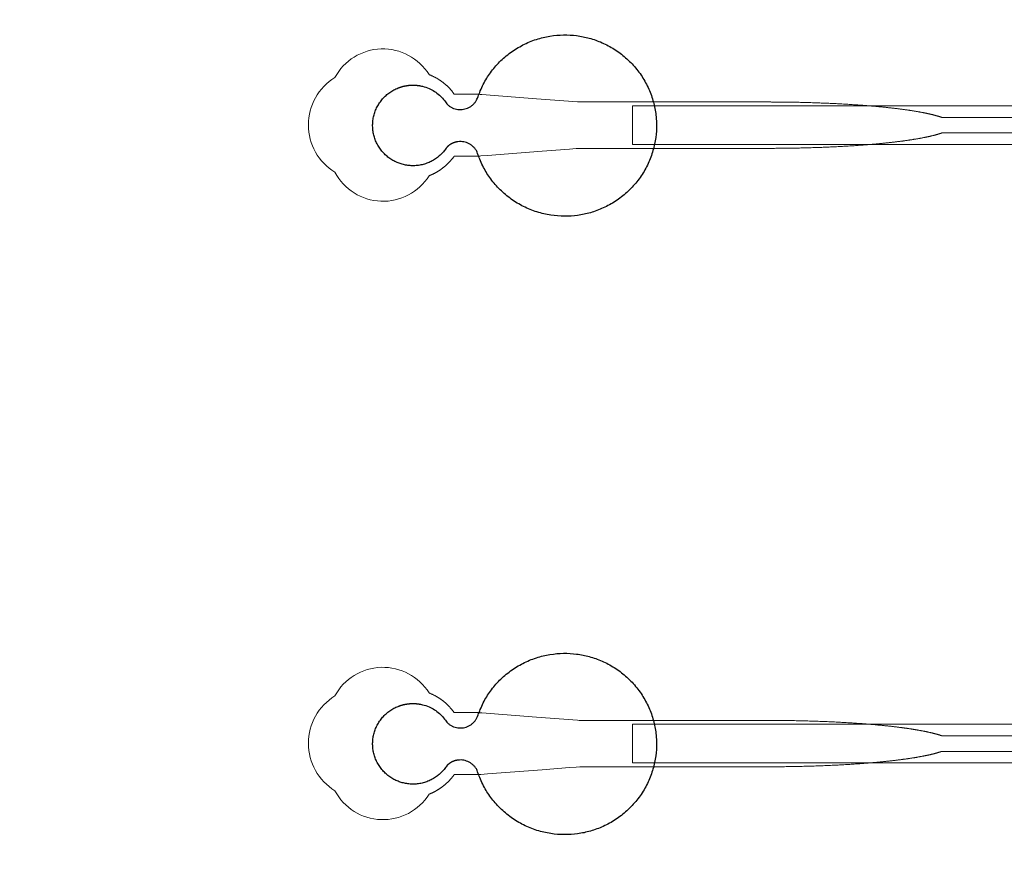
# Model space of a CAD drawing. Units: inches. Extents: x -52997 to 52003, y -52254 to 52746.
# Drawn here: x -11519 to -8334, y 3570 to 6334 of the extents above; entities that cross this region are included whole.
import ezdxf

# ---------------------------------------------------------------- set-up
doc = ezdxf.new("R2010")
doc.units = ezdxf.units.IN
doc.header["$MEASUREMENT"] = 0
doc.layers.add('1', color=1, linetype='Continuous')
doc.layers.add('2', color=140, linetype='Continuous', lineweight=0)
doc.layers.add('3', color=90, linetype='Continuous', lineweight=0)

msp = doc.modelspace()

# ---------------------------------------------------------------- linework, layer by layer
at = {"layer": '1'}
for points in [[(-16283.4, -47485.7), (0, -47485.7), (16283.4, -47485.7, 5.999107)], [(-16250, -47285.7), (0, -47285.7), (16250, -47285.7, 5.986812)], [(-13685.8, -45485.7), (0, -45485.7), (13685.8, -45485.7, 6.794322)]]:
    msp.add_lwpolyline(points, format="xyb", close=True, dxfattribs=at)
msp.add_circle((-497.2, 245.8), 52500, dxfattribs=at)
for points in [[(-10137.6, 5921.4), (-10115.4, 5944.5), (-10083.7, 5939.3), (-10052.1, 5934.1), (-10038.5, 5905.1), (-9963, 5664.2), (-9711, 5701.9), (-9459, 5739.6), (-9458.9, 5991.7), (-9458.8, 6243.9), (-9710.7, 6281.8), (-9962.7, 6319.7), (-10038.4, 6078.9), (-10051.6, 6050.4), (-10082.5, 6044.7), (-10113.3, 6038.9), (-10135.9, 6060.7), (-10187.2, 6144.1), (-10281.6, 6118), (-10376, 6091.9), (-10377.2, 5994), (-10378.4, 5896), (-10284.7, 5867.6), (-10190.9, 5839.2), (-10137.6, 5921.4)], [(-10137.6, 3921.4), (-10115.4, 3944.5), (-10083.7, 3939.3), (-10052.1, 3934.1), (-10038.5, 3905.1), (-9963, 3664.2), (-9711, 3701.9), (-9459, 3739.6), (-9458.9, 3991.7), (-9458.8, 4243.9), (-9710.7, 4281.8), (-9962.7, 4319.7), (-10038.4, 4078.9), (-10051.6, 4050.4), (-10082.5, 4044.7), (-10113.3, 4038.9), (-10135.9, 4060.7), (-10187.2, 4144.1), (-10281.6, 4118), (-10376, 4091.9), (-10377.2, 3994), (-10378.4, 3896), (-10284.7, 3867.6), (-10190.9, 3839.2), (-10137.6, 3921.4)]]:
    msp.add_rational_spline(points, [1, 0.884783429184, 1, 0.884783429184, 1, 0.758252289935, 1, 0.758252289935, 1, 0.758252289935, 1, 0.758252289935, 1, 0.888941908896, 1, 0.888941908896, 1, 0.79946124759, 1, 0.79946124759, 1, 0.79946124759, 1, 0.79946124759, 1], degree=2, knots=[0, 0, 0, 0.969535, 0.969535, 1.939069, 1.939069, 3.359405, 3.359405, 4.779741, 4.779741, 6.200078, 6.200078, 7.620414, 7.620414, 8.571947, 8.571947, 9.52348, 9.52348, 10.812277, 10.812277, 12.101074, 12.101074, 13.389871, 13.389871, 14.678668, 14.678668, 14.678668], dxfattribs=at)
at = {"layer": '2'}
for points in [[(-16283.4, -47485.7), (0, -47485.7), (16283.4, -47485.7, 5.999107)], [(-16250, -47285.7), (0, -47285.7), (16250, -47285.7, 5.986812)], [(-13685.8, -45485.7), (0, -45485.7), (13685.8, -45485.7, 6.794322)]]:
    msp.add_lwpolyline(points, format="xyb", close=True, dxfattribs=at)
for points in [[(-6850, 6018.2), (-8535.5, 6018.2), (-8535.8, 6018.3), (-8536.7, 6018.6), (-8537.6, 6018.9), (-8538.4, 6019.2), (-8539.3, 6019.5), (-8540.2, 6019.8), (-8541.2, 6020.1), (-8542.1, 6020.4), (-8543, 6020.7), (-8544, 6021), (-8544.9, 6021.3), (-8545.9, 6021.6), (-8546.9, 6021.9), (-8547.9, 6022.2), (-8548.9, 6022.5), (-8549.9, 6022.8), (-8550.9, 6023.1), (-8552, 6023.4), (-8553, 6023.7), (-8554.1, 6023.9), (-8555.1, 6024.2), (-8556.2, 6024.5), (-8557.3, 6024.8), (-8558.4, 6025.1), (-8559.5, 6025.4), (-8560.7, 6025.7), (-8561.8, 6026), (-8563, 6026.3), (-8564.1, 6026.6), (-8565.3, 6026.9), (-8566.5, 6027.2), (-8567.7, 6027.5), (-8568.9, 6027.8), (-8570.1, 6028.1), (-8571.3, 6028.3), (-8572.5, 6028.6), (-8573.8, 6028.9), (-8575, 6029.2), (-8576.3, 6029.5), (-8577.6, 6029.8), (-8578.9, 6030.1), (-8580.2, 6030.4), (-8581.5, 6030.6), (-8582.8, 6030.9), (-8584.1, 6031.2), (-8585.5, 6031.5), (-8586.8, 6031.8), (-8588.2, 6032.1), (-8589.6, 6032.3), (-8591, 6032.6), (-8592.4, 6032.9), (-8593.8, 6033.2), (-8595.2, 6033.5), (-8596.6, 6033.7), (-8598.1, 6034), (-8599.5, 6034.3), (-8601, 6034.6), (-8602.5, 6034.9), (-8603.9, 6035.1), (-8605.4, 6035.4), (-8606.9, 6035.7), (-8608.4, 6036), (-8610, 6036.2), (-8611.5, 6036.5), (-8613, 6036.8), (-8614.6, 6037), (-8616.2, 6037.3), (-8617.7, 6037.6), (-8619.3, 6037.8), (-8620.9, 6038.1), (-8622.5, 6038.4), (-8624.1, 6038.6), (-8625.7, 6038.9), (-8627.4, 6039.2), (-8629, 6039.4), (-8630.7, 6039.7), (-8632.3, 6040), (-8634, 6040.2), (-8635.7, 6040.5), (-8637.4, 6040.7), (-8639.1, 6041), (-8640.8, 6041.3), (-8642.5, 6041.5), (-8644.2, 6041.8), (-8646, 6042), (-8647.7, 6042.3), (-8649.5, 6042.5), (-8651.2, 6042.8), (-8653, 6043), (-8654.8, 6043.3), (-8656.6, 6043.5), (-8658.4, 6043.8), (-8660.2, 6044), (-8662, 6044.3), (-8663.9, 6044.5), (-8665.7, 6044.8), (-8667.5, 6045), (-8669.4, 6045.2), (-8671.3, 6045.5), (-8673.1, 6045.7), (-8675, 6046), (-8676.9, 6046.2), (-8678.8, 6046.4), (-8680.7, 6046.7), (-8682.6, 6046.9), (-8684.5, 6047.1), (-8686.5, 6047.4), (-8688.4, 6047.6), (-8690.4, 6047.8), (-8692.3, 6048.1), (-8694.3, 6048.3), (-8696.2, 6048.5), (-8698.2, 6048.7), (-8700.2, 6049), (-8702.2, 6049.2), (-8704.2, 6049.4), (-8706.2, 6049.6), (-8708.2, 6049.8), (-8710.3, 6050.1), (-8712.3, 6050.3), (-8714.3, 6050.5), (-8716.4, 6050.7), (-8718.4, 6050.9), (-8720.5, 6051.1), (-8722.6, 6051.3), (-8724.6, 6051.6), (-8726.7, 6051.8), (-8728.8, 6052), (-8730.9, 6052.2), (-8733, 6052.4), (-8735.1, 6052.6), (-8737.2, 6052.8), (-8739.3, 6053), (-8741.5, 6053.2), (-8743.6, 6053.4), (-8745.7, 6053.6), (-8747.9, 6053.8), (-8750, 6054), (-8752.2, 6054.2), (-8754.4, 6054.4), (-8756.5, 6054.6), (-8758.7, 6054.7), (-8760.9, 6054.9), (-8763.1, 6055.1), (-8765.3, 6055.3), (-8767.5, 6055.5), (-8769.7, 6055.7), (-8771.9, 6055.9), (-8774.1, 6056), (-8776.3, 6056.2), (-8778.5, 6056.4), (-8780.8, 6056.6), (-8783, 6056.8), (-8785.2, 6056.9), (-8787.5, 6057.1), (-8789.7, 6057.3), (-8792, 6057.4), (-8794.2, 6057.6), (-8796.5, 6057.8), (-8798.8, 6057.9), (-8803.3, 6058.3), (-8807.9, 6058.6), (-8812.5, 6058.9), (-8817.1, 6059.2), (-8821.7, 6059.5), (-8826.3, 6059.8), (-8831, 6060.1), (-8835.6, 6060.4), (-8840.3, 6060.7), (-8845, 6061), (-8849.7, 6061.3), (-8854.4, 6061.5), (-8859.1, 6061.8), (-8863.8, 6062.1), (-8868.6, 6062.3), (-8873.3, 6062.5), (-8878.1, 6062.8), (-8882.8, 6063), (-8887.6, 6063.3), (-8892.4, 6063.5), (-8897.2, 6063.7), (-8901.9, 6063.9), (-8906.7, 6064.1), (-8911.5, 6064.3), (-8916.3, 6064.5), (-8921.1, 6064.7), (-8925.9, 6064.9), (-8930.7, 6065.1), (-8935.6, 6065.3), (-8940.4, 6065.4), (-8945.2, 6065.6), (-8950, 6065.7), (-8954.8, 6065.9), (-8959.6, 6066.1), (-8964.4, 6066.2), (-8969.2, 6066.3), (-8974, 6066.5), (-8978.8, 6066.6), (-8983.6, 6066.7), (-8988.4, 6066.8), (-8993.2, 6066.9), (-8998, 6067.1), (-9002.7, 6067.2), (-9007.5, 6067.2), (-9012.3, 6067.3), (-9017, 6067.4), (-9021.8, 6067.5), (-9026.5, 6067.6), (-9031.2, 6067.7), (-9035.9, 6067.7), (-9040.7, 6067.8), (-9045.4, 6067.8), (-9050, 6067.9), (-9054.7, 6067.9), (-9059.4, 6068), (-9064.1, 6068), (-9068.7, 6068.1), (-9073.3, 6068.1), (-9078, 6068.1), (-9082.6, 6068.1), (-9087.2, 6068.1), (-9089.5, 6068.2), (-9090, 6068.2), (-9090.3, 6068.2), (-9090.5, 6068.2), (-9090.7, 6068.2), (-9092.2, 6068.2), (-9098.6, 6068.2), (-9111.4, 6068.2), (-9162.4, 6068.2), (-9366.3, 6068.2), (-9417.3, 6068.2), (-9442.8, 6068.2), (-9449.1, 6068.2), (-9450.7, 6068.2), (-9706.5, 6068.2), (-9706.9, 6068.2), (-9707, 6068.2), (-9707, 6068.2), (-9707, 6068.2), (-9707.1, 6068.2), (-9707.5, 6068.2), (-9708.8, 6068.3), (-9714.4, 6068.7), (-9758.5, 6072.1), (-9846.8, 6078.9), (-10023.5, 6092.4), (-10029, 6092.9), (-10031.8, 6093.1), (-10032.5, 6093.1), (-10032.8, 6093.2), (-10032.8, 6093.2), (-10032.9, 6093.2), (-10032.9, 6093.2), (-10032.9, 6093.2), (-10032.9, 6093.2), (-10032.9, 6093.2), (-10033.3, 6093.2), (-10036, 6093.2), (-10041.5, 6093.2), (-10052.3, 6093.2), (-10074.1, 6093.2), (-10095.9, 6093.2), (-10106.8, 6093.2), (-10112.3, 6093.2), (-10113, 6093.2), (-10113.1, 6093.2), (-10113.2, 6093.2), (-10113.3, 6093.2), (-10113.3, 6093.2), (-10113.3, 6093.2), (-10113.3, 6093.2), (-10113.7, 6093.8), (-10114.5, 6094.9), (-10115.3, 6096), (-10116.1, 6097.1), (-10117, 6098.2), (-10117.8, 6099.4), (-10118.7, 6100.5), (-10119.6, 6101.6), (-10120.4, 6102.7), (-10121.3, 6103.8), (-10122.3, 6104.9), (-10123.2, 6106), (-10124.1, 6107.1), (-10125.1, 6108.2), (-10126, 6109.3), (-10127, 6110.4), (-10128, 6111.5), (-10129, 6112.5), (-10130, 6113.6), (-10131.1, 6114.7), (-10132.1, 6115.7), (-10133.1, 6116.8), (-10134.2, 6117.8), (-10135.3, 6118.9), (-10136.4, 6119.9), (-10137.5, 6121), (-10138.6, 6122), (-10139.7, 6123), (-10140.8, 6124), (-10142, 6125), (-10143.1, 6126), (-10144.3, 6127), (-10145.5, 6128), (-10146.7, 6129), (-10147.9, 6129.9), (-10149.1, 6130.9), (-10150.3, 6131.8), (-10151.5, 6132.8), (-10152.8, 6133.7), (-10154, 6134.6), (-10155.3, 6135.5), (-10156.5, 6136.4), (-10157.8, 6137.3), (-10159.1, 6138.2), (-10160.4, 6139), (-10161.7, 6139.9), (-10163, 6140.7), (-10164.3, 6141.6), (-10165.7, 6142.4), (-10167, 6143.2), (-10168.3, 6144), (-10169.7, 6144.8), (-10171.1, 6145.6), (-10172.4, 6146.4), (-10173.8, 6147.1), (-10175.2, 6147.9), (-10176.5, 6148.6), (-10177.9, 6149.3), (-10179.3, 6150), (-10180.7, 6150.7), (-10182.1, 6151.4), (-10183.5, 6152), (-10185, 6152.7), (-10186.4, 6153.3), (-10187.8, 6153.9), (-10189.2, 6154.5), (-10190.7, 6155.1), (-10192.1, 6155.7), (-10193.5, 6156.3), (-10194.8, 6156.8, 0.576044), (-10499.3, 6147.4, 0.560065), (-10499.3, 5840.9, 0.578435), (-10194.8, 5829.6), (-10194.5, 5829.7), (-10193.7, 5830), (-10192.8, 5830.3), (-10192, 5830.7), (-10191.1, 5831), (-10190.3, 5831.4), (-10189.4, 5831.7), (-10188.6, 5832.1), (-10187.7, 5832.5), (-10186.9, 5832.8), (-10186, 5833.2), (-10185.2, 5833.6), (-10184.3, 5834), (-10183.4, 5834.4), (-10182.6, 5834.8), (-10181.7, 5835.2), (-10180.9, 5835.6), (-10180, 5836.1), (-10179.2, 5836.5), (-10178.3, 5836.9), (-10177.4, 5837.4), (-10176.6, 5837.8), (-10175.7, 5838.3), (-10174.9, 5838.7), (-10174, 5839.2), (-10173.2, 5839.7), (-10172.3, 5840.1), (-10171.4, 5840.6), (-10170.6, 5841.1), (-10169.7, 5841.6), (-10168.9, 5842.1), (-10168, 5842.6), (-10167.2, 5843.1), (-10166.3, 5843.6), (-10165.5, 5844.2), (-10164.6, 5844.7), (-10163.8, 5845.2), (-10162.9, 5845.8), (-10162.1, 5846.3), (-10161.2, 5846.9), (-10160.4, 5847.4), (-10159.6, 5848), (-10158.7, 5848.6), (-10157.9, 5849.1), (-10157.1, 5849.7), (-10156.2, 5850.3), (-10155.4, 5850.9), (-10154.6, 5851.5), (-10153.8, 5852.1), (-10152.9, 5852.7), (-10152.1, 5853.3), (-10151.3, 5853.9), (-10150.5, 5854.5), (-10149.7, 5855.2), (-10148.9, 5855.8), (-10148.1, 5856.4), (-10147.3, 5857.1), (-10146.5, 5857.7), (-10145.7, 5858.3), (-10144.9, 5859), (-10144.1, 5859.6), (-10143.4, 5860.3), (-10142.6, 5861), (-10141.8, 5861.6), (-10141, 5862.3), (-10140.3, 5863), (-10139.5, 5863.7), (-10138.8, 5864.3), (-10138, 5865), (-10137.3, 5865.7), (-10136.5, 5866.4), (-10135.8, 5867.1), (-10135, 5867.8), (-10134.3, 5868.5), (-10133.6, 5869.2), (-10132.9, 5869.9), (-10132.2, 5870.7), (-10131.4, 5871.4), (-10130.7, 5872.1), (-10130, 5872.8), (-10129.3, 5873.6), (-10128.7, 5874.3), (-10128, 5875), (-10127.3, 5875.7), (-10126.6, 5876.5), (-10126, 5877.2), (-10125.3, 5878), (-10124.6, 5878.7), (-10124, 5879.5), (-10123.3, 5880.2), (-10122.7, 5881), (-10122.1, 5881.7), (-10121.4, 5882.5), (-10120.8, 5883.2), (-10120.2, 5884), (-10119.6, 5884.7), (-10119, 5885.5), (-10118.4, 5886.3), (-10117.8, 5887), (-10117.2, 5887.8), (-10116.6, 5888.6), (-10116.1, 5889.3), (-10115.5, 5890.1), (-10114.9, 5890.9), (-10114.4, 5891.6), (-10113.8, 5892.4), (-10113.3, 5893.2), (-10069.7, 5893.2), (-10047.9, 5893.2), (-10037, 5893.2), (-10034.3, 5893.2), (-10032.9, 5893.2), (-10032.9, 5893.2), (-10032.9, 5893.2), (-10032.9, 5893.2), (-10032.9, 5893.2), (-10032.8, 5893.2), (-10032.8, 5893.2), (-10032.4, 5893.2), (-10031.7, 5893.3), (-10030.3, 5893.4), (-10027.6, 5893.6), (-10005.5, 5895.3), (-9828.9, 5908.8), (-9740.5, 5915.6), (-9718.4, 5917.3), (-9707.4, 5918.1), (-9707.1, 5918.2), (-9707, 5918.2), (-9707, 5918.2), (-9706.9, 5918.2), (-9706.8, 5918.2), (-9706.4, 5918.2), (-9445.9, 5918.2), (-9439.7, 5918.2), (-9427.1, 5918.2), (-9326.6, 5918.2), (-9125.5, 5918.2), (-9113, 5918.2), (-9106.7, 5918.2), (-9103.6, 5918.2), (-9102, 5918.2), (-9101.6, 5918.2), (-9101.4, 5918.2), (-9101.3, 5918.2), (-9101.3, 5918.2), (-9101.2, 5918.2), (-9101.2, 5918.2), (-9100.6, 5918.2), (-9096, 5918.2), (-9091.4, 5918.2), (-9086.8, 5918.2), (-9082.2, 5918.2), (-9077.6, 5918.2), (-9072.9, 5918.3), (-9068.2, 5918.3), (-9063.6, 5918.3), (-9058.9, 5918.4), (-9054.2, 5918.4), (-9049.4, 5918.4), (-9044.7, 5918.5), (-9040, 5918.6), (-9035.2, 5918.6), (-9030.5, 5918.7), (-9025.7, 5918.8), (-9021, 5918.8), (-9016.2, 5918.9), (-9011.4, 5919), (-9006.6, 5919.1), (-9001.8, 5919.2), (-8997, 5919.3), (-8992.2, 5919.4), (-8987.4, 5919.5), (-8982.6, 5919.7), (-8977.8, 5919.8), (-8972.9, 5919.9), (-8968.1, 5920), (-8963.3, 5920.2), (-8958.5, 5920.3), (-8953.6, 5920.5), (-8948.8, 5920.6), (-8944, 5920.8), (-8939.1, 5921), (-8934.3, 5921.1), (-8929.5, 5921.3), (-8924.6, 5921.5), (-8919.8, 5921.7), (-8915, 5921.9), (-8910.2, 5922.1), (-8905.4, 5922.3), (-8900.5, 5922.5), (-8895.7, 5922.7), (-8890.9, 5922.9), (-8886.1, 5923.2), (-8881.4, 5923.4), (-8876.6, 5923.6), (-8871.8, 5923.9), (-8867.1, 5924.1), (-8862.3, 5924.4), (-8857.6, 5924.6), (-8852.8, 5924.9), (-8848.1, 5925.2), (-8843.4, 5925.4), (-8838.7, 5925.7), (-8834, 5926), (-8829.4, 5926.3), (-8824.7, 5926.6), (-8820.1, 5926.9), (-8815.4, 5927.2), (-8810.8, 5927.5), (-8806.3, 5927.9), (-8801.7, 5928.2), (-8799.4, 5928.4), (-8797.1, 5928.5), (-8794.9, 5928.7), (-8792.6, 5928.9), (-8790.3, 5929), (-8788.1, 5929.2), (-8785.8, 5929.4), (-8783.6, 5929.5), (-8781.3, 5929.7), (-8779.1, 5929.9), (-8776.9, 5930.1), (-8774.6, 5930.3), (-8772.4, 5930.4), (-8770.2, 5930.6), (-8768, 5930.8), (-8765.8, 5931), (-8763.6, 5931.2), (-8761.4, 5931.4), (-8759.2, 5931.5), (-8757, 5931.7), (-8754.9, 5931.9), (-8752.7, 5932.1), (-8750.5, 5932.3), (-8748.4, 5932.5), (-8746.2, 5932.7), (-8744.1, 5932.9), (-8741.9, 5933.1), (-8739.8, 5933.3), (-8737.7, 5933.5), (-8735.6, 5933.7), (-8733.5, 5933.9), (-8731.3, 5934.1), (-8729.2, 5934.3), (-8727.2, 5934.5), (-8725.1, 5934.7), (-8723, 5934.9), (-8720.9, 5935.2), (-8718.9, 5935.4), (-8716.8, 5935.6), (-8714.8, 5935.8), (-8712.7, 5936), (-8710.7, 5936.2), (-8708.7, 5936.5), (-8706.6, 5936.7), (-8704.6, 5936.9), (-8702.6, 5937.1), (-8700.6, 5937.3), (-8698.6, 5937.6), (-8696.7, 5937.8), (-8694.7, 5938), (-8692.7, 5938.2), (-8690.8, 5938.5), (-8688.8, 5938.7), (-8686.9, 5938.9), (-8684.9, 5939.2), (-8683, 5939.4), (-8681.1, 5939.6), (-8679.2, 5939.9), (-8677.3, 5940.1), (-8675.4, 5940.3), (-8673.5, 5940.6), (-8671.6, 5940.8), (-8669.8, 5941.1), (-8667.9, 5941.3), (-8666.1, 5941.5), (-8664.2, 5941.8), (-8662.4, 5942), (-8660.6, 5942.3), (-8658.8, 5942.5), (-8657, 5942.8), (-8655.2, 5943), (-8653.4, 5943.3), (-8651.6, 5943.5), (-8649.8, 5943.8), (-8648.1, 5944), (-8646.3, 5944.3), (-8644.6, 5944.5), (-8642.9, 5944.8), (-8641.1, 5945), (-8639.4, 5945.3), (-8637.7, 5945.5), (-8636, 5945.8), (-8634.4, 5946.1), (-8632.7, 5946.3), (-8631, 5946.6), (-8629.4, 5946.8), (-8627.7, 5947.1), (-8626.1, 5947.4), (-8624.5, 5947.6), (-8622.9, 5947.9), (-8621.3, 5948.2), (-8619.7, 5948.4), (-8618.1, 5948.7), (-8616.5, 5949), (-8614.9, 5949.2), (-8613.4, 5949.5), (-8611.9, 5949.8), (-8610.3, 5950), (-8608.8, 5950.3), (-8607.3, 5950.6), (-8605.8, 5950.9), (-8604.3, 5951.1), (-8602.8, 5951.4), (-8601.3, 5951.7), (-8599.9, 5952), (-8598.4, 5952.2), (-8597, 5952.5), (-8595.6, 5952.8), (-8594.1, 5953.1), (-8592.7, 5953.4), (-8591.3, 5953.6), (-8589.9, 5953.9), (-8588.6, 5954.2), (-8587.2, 5954.5), (-8585.8, 5954.8), (-8584.5, 5955.1), (-8583.2, 5955.3), (-8581.8, 5955.6), (-8580.5, 5955.9), (-8579.2, 5956.2), (-8577.9, 5956.5), (-8576.7, 5956.8), (-8575.4, 5957), (-8574.1, 5957.3), (-8572.9, 5957.6), (-8571.7, 5957.9), (-8570.4, 5958.2), (-8569.2, 5958.5), (-8568, 5958.8), (-8566.8, 5959.1), (-8565.6, 5959.4), (-8564.5, 5959.7), (-8563.3, 5959.9), (-8562.2, 5960.2), (-8561, 5960.5), (-8559.9, 5960.8), (-8558.8, 5961.1), (-8557.7, 5961.4), (-8556.6, 5961.7), (-8555.5, 5962), (-8554.4, 5962.3), (-8553.4, 5962.6), (-8552.3, 5962.9), (-8551.3, 5963.2), (-8550.3, 5963.5), (-8549.2, 5963.8), (-8548.2, 5964.1), (-8547.2, 5964.4), (-8546.3, 5964.7), (-8545.3, 5965), (-8544.3, 5965.3), (-8543.4, 5965.6), (-8542.4, 5965.9), (-8541.5, 5966.2), (-8540.6, 5966.5), (-8539.7, 5966.8), (-8538.8, 5967.1), (-8537.9, 5967.4), (-8537, 5967.7), (-8535.6, 5968.1), (-6850, 5968)], [(-6850, 4018.2), (-8535.5, 4018.2), (-8535.8, 4018.3), (-8536.7, 4018.6), (-8537.6, 4018.9), (-8538.4, 4019.2), (-8539.3, 4019.5), (-8540.2, 4019.8), (-8541.2, 4020.1), (-8542.1, 4020.4), (-8543, 4020.7), (-8544, 4021), (-8544.9, 4021.3), (-8545.9, 4021.6), (-8546.9, 4021.9), (-8547.9, 4022.2), (-8548.9, 4022.5), (-8549.9, 4022.8), (-8550.9, 4023.1), (-8552, 4023.4), (-8553, 4023.7), (-8554.1, 4023.9), (-8555.1, 4024.2), (-8556.2, 4024.5), (-8557.3, 4024.8), (-8558.4, 4025.1), (-8559.5, 4025.4), (-8560.7, 4025.7), (-8561.8, 4026), (-8563, 4026.3), (-8564.1, 4026.6), (-8565.3, 4026.9), (-8566.5, 4027.2), (-8567.7, 4027.5), (-8568.9, 4027.8), (-8570.1, 4028.1), (-8571.3, 4028.3), (-8572.5, 4028.6), (-8573.8, 4028.9), (-8575, 4029.2), (-8576.3, 4029.5), (-8577.6, 4029.8), (-8578.9, 4030.1), (-8580.2, 4030.4), (-8581.5, 4030.6), (-8582.8, 4030.9), (-8584.1, 4031.2), (-8585.5, 4031.5), (-8586.8, 4031.8), (-8588.2, 4032.1), (-8589.6, 4032.3), (-8591, 4032.6), (-8592.4, 4032.9), (-8593.8, 4033.2), (-8595.2, 4033.5), (-8596.6, 4033.7), (-8598.1, 4034), (-8599.5, 4034.3), (-8601, 4034.6), (-8602.5, 4034.9), (-8603.9, 4035.1), (-8605.4, 4035.4), (-8606.9, 4035.7), (-8608.4, 4036), (-8610, 4036.2), (-8611.5, 4036.5), (-8613, 4036.8), (-8614.6, 4037), (-8616.2, 4037.3), (-8617.7, 4037.6), (-8619.3, 4037.8), (-8620.9, 4038.1), (-8622.5, 4038.4), (-8624.1, 4038.6), (-8625.7, 4038.9), (-8627.4, 4039.2), (-8629, 4039.4), (-8630.7, 4039.7), (-8632.3, 4040), (-8634, 4040.2), (-8635.7, 4040.5), (-8637.4, 4040.7), (-8639.1, 4041), (-8640.8, 4041.3), (-8642.5, 4041.5), (-8644.2, 4041.8), (-8646, 4042), (-8647.7, 4042.3), (-8649.5, 4042.5), (-8651.2, 4042.8), (-8653, 4043), (-8654.8, 4043.3), (-8656.6, 4043.5), (-8658.4, 4043.8), (-8660.2, 4044), (-8662, 4044.3), (-8663.9, 4044.5), (-8665.7, 4044.8), (-8667.5, 4045), (-8669.4, 4045.2), (-8671.3, 4045.5), (-8673.1, 4045.7), (-8675, 4046), (-8676.9, 4046.2), (-8678.8, 4046.4), (-8680.7, 4046.7), (-8682.6, 4046.9), (-8684.5, 4047.1), (-8686.5, 4047.4), (-8688.4, 4047.6), (-8690.4, 4047.8), (-8692.3, 4048.1), (-8694.3, 4048.3), (-8696.2, 4048.5), (-8698.2, 4048.7), (-8700.2, 4049), (-8702.2, 4049.2), (-8704.2, 4049.4), (-8706.2, 4049.6), (-8708.2, 4049.8), (-8710.3, 4050.1), (-8712.3, 4050.3), (-8714.3, 4050.5), (-8716.4, 4050.7), (-8718.4, 4050.9), (-8720.5, 4051.1), (-8722.6, 4051.3), (-8724.6, 4051.6), (-8726.7, 4051.8), (-8728.8, 4052), (-8730.9, 4052.2), (-8733, 4052.4), (-8735.1, 4052.6), (-8737.2, 4052.8), (-8739.3, 4053), (-8741.5, 4053.2), (-8743.6, 4053.4), (-8745.7, 4053.6), (-8747.9, 4053.8), (-8750, 4054), (-8752.2, 4054.2), (-8754.4, 4054.4), (-8756.5, 4054.6), (-8758.7, 4054.7), (-8760.9, 4054.9), (-8763.1, 4055.1), (-8765.3, 4055.3), (-8767.5, 4055.5), (-8769.7, 4055.7), (-8771.9, 4055.9), (-8774.1, 4056), (-8776.3, 4056.2), (-8778.5, 4056.4), (-8780.8, 4056.6), (-8783, 4056.8), (-8785.2, 4056.9), (-8787.5, 4057.1), (-8789.7, 4057.3), (-8792, 4057.4), (-8794.2, 4057.6), (-8796.5, 4057.8), (-8798.8, 4057.9), (-8803.3, 4058.3), (-8807.9, 4058.6), (-8812.5, 4058.9), (-8817.1, 4059.2), (-8821.7, 4059.5), (-8826.3, 4059.8), (-8831, 4060.1), (-8835.6, 4060.4), (-8840.3, 4060.7), (-8845, 4061), (-8849.7, 4061.3), (-8854.4, 4061.5), (-8859.1, 4061.8), (-8863.8, 4062.1), (-8868.6, 4062.3), (-8873.3, 4062.5), (-8878.1, 4062.8), (-8882.8, 4063), (-8887.6, 4063.3), (-8892.4, 4063.5), (-8897.2, 4063.7), (-8901.9, 4063.9), (-8906.7, 4064.1), (-8911.5, 4064.3), (-8916.3, 4064.5), (-8921.1, 4064.7), (-8925.9, 4064.9), (-8930.7, 4065.1), (-8935.6, 4065.3), (-8940.4, 4065.4), (-8945.2, 4065.6), (-8950, 4065.7), (-8954.8, 4065.9), (-8959.6, 4066.1), (-8964.4, 4066.2), (-8969.2, 4066.3), (-8974, 4066.5), (-8978.8, 4066.6), (-8983.6, 4066.7), (-8988.4, 4066.8), (-8993.2, 4066.9), (-8998, 4067.1), (-9002.7, 4067.2), (-9007.5, 4067.2), (-9012.3, 4067.3), (-9017, 4067.4), (-9021.8, 4067.5), (-9026.5, 4067.6), (-9031.2, 4067.7), (-9035.9, 4067.7), (-9040.7, 4067.8), (-9045.4, 4067.8), (-9050, 4067.9), (-9054.7, 4067.9), (-9059.4, 4068), (-9064.1, 4068), (-9068.7, 4068.1), (-9073.3, 4068.1), (-9078, 4068.1), (-9082.6, 4068.1), (-9087.2, 4068.1), (-9089.5, 4068.2), (-9090, 4068.2), (-9090.3, 4068.2), (-9090.5, 4068.2), (-9090.7, 4068.2), (-9092.2, 4068.2), (-9098.6, 4068.2), (-9111.4, 4068.2), (-9162.4, 4068.2), (-9366.3, 4068.2), (-9417.3, 4068.2), (-9442.8, 4068.2), (-9449.1, 4068.2), (-9450.7, 4068.2), (-9706.5, 4068.2), (-9706.9, 4068.2), (-9707, 4068.2), (-9707, 4068.2), (-9707, 4068.2), (-9707.1, 4068.2), (-9707.5, 4068.2), (-9708.8, 4068.3), (-9714.4, 4068.7), (-9758.5, 4072.1), (-9846.8, 4078.9), (-10023.5, 4092.4), (-10029, 4092.9), (-10031.8, 4093.1), (-10032.5, 4093.1), (-10032.8, 4093.2), (-10032.8, 4093.2), (-10032.9, 4093.2), (-10032.9, 4093.2), (-10032.9, 4093.2), (-10032.9, 4093.2), (-10032.9, 4093.2), (-10033.3, 4093.2), (-10036, 4093.2), (-10041.5, 4093.2), (-10052.3, 4093.2), (-10074.1, 4093.2), (-10095.9, 4093.2), (-10106.8, 4093.2), (-10112.3, 4093.2), (-10113, 4093.2), (-10113.1, 4093.2), (-10113.2, 4093.2), (-10113.3, 4093.2), (-10113.3, 4093.2), (-10113.3, 4093.2), (-10113.3, 4093.2), (-10113.7, 4093.8), (-10114.5, 4094.9), (-10115.3, 4096), (-10116.1, 4097.1), (-10117, 4098.2), (-10117.8, 4099.4), (-10118.7, 4100.5), (-10119.6, 4101.6), (-10120.4, 4102.7), (-10121.3, 4103.8), (-10122.3, 4104.9), (-10123.2, 4106), (-10124.1, 4107.1), (-10125.1, 4108.2), (-10126, 4109.3), (-10127, 4110.4), (-10128, 4111.5), (-10129, 4112.5), (-10130, 4113.6), (-10131.1, 4114.7), (-10132.1, 4115.7), (-10133.1, 4116.8), (-10134.2, 4117.8), (-10135.3, 4118.9), (-10136.4, 4119.9), (-10137.5, 4121), (-10138.6, 4122), (-10139.7, 4123), (-10140.8, 4124), (-10142, 4125), (-10143.1, 4126), (-10144.3, 4127), (-10145.5, 4128), (-10146.7, 4129), (-10147.9, 4129.9), (-10149.1, 4130.9), (-10150.3, 4131.8), (-10151.5, 4132.8), (-10152.8, 4133.7), (-10154, 4134.6), (-10155.3, 4135.5), (-10156.5, 4136.4), (-10157.8, 4137.3), (-10159.1, 4138.2), (-10160.4, 4139), (-10161.7, 4139.9), (-10163, 4140.7), (-10164.3, 4141.6), (-10165.7, 4142.4), (-10167, 4143.2), (-10168.3, 4144), (-10169.7, 4144.8), (-10171.1, 4145.6), (-10172.4, 4146.4), (-10173.8, 4147.1), (-10175.2, 4147.9), (-10176.5, 4148.6), (-10177.9, 4149.3), (-10179.3, 4150), (-10180.7, 4150.7), (-10182.1, 4151.4), (-10183.5, 4152), (-10185, 4152.7), (-10186.4, 4153.3), (-10187.8, 4153.9), (-10189.2, 4154.5), (-10190.7, 4155.1), (-10192.1, 4155.7), (-10193.5, 4156.3), (-10194.8, 4156.8, 0.576044), (-10499.3, 4147.4, 0.560065), (-10499.3, 3840.9, 0.578435), (-10194.8, 3829.6), (-10194.5, 3829.7), (-10193.7, 3830), (-10192.8, 3830.3), (-10192, 3830.7), (-10191.1, 3831), (-10190.3, 3831.4), (-10189.4, 3831.7), (-10188.6, 3832.1), (-10187.7, 3832.5), (-10186.9, 3832.8), (-10186, 3833.2), (-10185.2, 3833.6), (-10184.3, 3834), (-10183.4, 3834.4), (-10182.6, 3834.8), (-10181.7, 3835.2), (-10180.9, 3835.6), (-10180, 3836.1), (-10179.2, 3836.5), (-10178.3, 3836.9), (-10177.4, 3837.4), (-10176.6, 3837.8), (-10175.7, 3838.3), (-10174.9, 3838.7), (-10174, 3839.2), (-10173.2, 3839.7), (-10172.3, 3840.1), (-10171.4, 3840.6), (-10170.6, 3841.1), (-10169.7, 3841.6), (-10168.9, 3842.1), (-10168, 3842.6), (-10167.2, 3843.1), (-10166.3, 3843.6), (-10165.5, 3844.2), (-10164.6, 3844.7), (-10163.8, 3845.2), (-10162.9, 3845.8), (-10162.1, 3846.3), (-10161.2, 3846.9), (-10160.4, 3847.4), (-10159.6, 3848), (-10158.7, 3848.6), (-10157.9, 3849.1), (-10157.1, 3849.7), (-10156.2, 3850.3), (-10155.4, 3850.9), (-10154.6, 3851.5), (-10153.8, 3852.1), (-10152.9, 3852.7), (-10152.1, 3853.3), (-10151.3, 3853.9), (-10150.5, 3854.5), (-10149.7, 3855.2), (-10148.9, 3855.8), (-10148.1, 3856.4), (-10147.3, 3857.1), (-10146.5, 3857.7), (-10145.7, 3858.3), (-10144.9, 3859), (-10144.1, 3859.6), (-10143.4, 3860.3), (-10142.6, 3861), (-10141.8, 3861.6), (-10141, 3862.3), (-10140.3, 3863), (-10139.5, 3863.7), (-10138.8, 3864.3), (-10138, 3865), (-10137.3, 3865.7), (-10136.5, 3866.4), (-10135.8, 3867.1), (-10135, 3867.8), (-10134.3, 3868.5), (-10133.6, 3869.2), (-10132.9, 3869.9), (-10132.2, 3870.7), (-10131.4, 3871.4), (-10130.7, 3872.1), (-10130, 3872.8), (-10129.3, 3873.6), (-10128.7, 3874.3), (-10128, 3875), (-10127.3, 3875.7), (-10126.6, 3876.5), (-10126, 3877.2), (-10125.3, 3878), (-10124.6, 3878.7), (-10124, 3879.5), (-10123.3, 3880.2), (-10122.7, 3881), (-10122.1, 3881.7), (-10121.4, 3882.5), (-10120.8, 3883.2), (-10120.2, 3884), (-10119.6, 3884.7), (-10119, 3885.5), (-10118.4, 3886.3), (-10117.8, 3887), (-10117.2, 3887.8), (-10116.6, 3888.6), (-10116.1, 3889.3), (-10115.5, 3890.1), (-10114.9, 3890.9), (-10114.4, 3891.6), (-10113.8, 3892.4), (-10113.3, 3893.2), (-10069.7, 3893.2), (-10047.9, 3893.2), (-10037, 3893.2), (-10034.3, 3893.2), (-10032.9, 3893.2), (-10032.9, 3893.2), (-10032.9, 3893.2), (-10032.9, 3893.2), (-10032.9, 3893.2), (-10032.8, 3893.2), (-10032.8, 3893.2), (-10032.4, 3893.2), (-10031.7, 3893.3), (-10030.3, 3893.4), (-10027.6, 3893.6), (-10005.5, 3895.3), (-9828.9, 3908.8), (-9740.5, 3915.6), (-9718.4, 3917.3), (-9707.4, 3918.1), (-9707.1, 3918.2), (-9707, 3918.2), (-9707, 3918.2), (-9706.9, 3918.2), (-9706.8, 3918.2), (-9706.4, 3918.2), (-9445.9, 3918.2), (-9439.7, 3918.2), (-9427.1, 3918.2), (-9326.6, 3918.2), (-9125.5, 3918.2), (-9113, 3918.2), (-9106.7, 3918.2), (-9103.6, 3918.2), (-9102, 3918.2), (-9101.6, 3918.2), (-9101.4, 3918.2), (-9101.3, 3918.2), (-9101.3, 3918.2), (-9101.2, 3918.2), (-9101.2, 3918.2), (-9100.6, 3918.2), (-9096, 3918.2), (-9091.4, 3918.2), (-9086.8, 3918.2), (-9082.2, 3918.2), (-9077.6, 3918.2), (-9072.9, 3918.3), (-9068.2, 3918.3), (-9063.6, 3918.3), (-9058.9, 3918.4), (-9054.2, 3918.4), (-9049.4, 3918.4), (-9044.7, 3918.5), (-9040, 3918.6), (-9035.2, 3918.6), (-9030.5, 3918.7), (-9025.7, 3918.8), (-9021, 3918.8), (-9016.2, 3918.9), (-9011.4, 3919), (-9006.6, 3919.1), (-9001.8, 3919.2), (-8997, 3919.3), (-8992.2, 3919.4), (-8987.4, 3919.5), (-8982.6, 3919.7), (-8977.8, 3919.8), (-8972.9, 3919.9), (-8968.1, 3920), (-8963.3, 3920.2), (-8958.5, 3920.3), (-8953.6, 3920.5), (-8948.8, 3920.6), (-8944, 3920.8), (-8939.1, 3921), (-8934.3, 3921.1), (-8929.5, 3921.3), (-8924.6, 3921.5), (-8919.8, 3921.7), (-8915, 3921.9), (-8910.2, 3922.1), (-8905.4, 3922.3), (-8900.5, 3922.5), (-8895.7, 3922.7), (-8890.9, 3922.9), (-8886.1, 3923.2), (-8881.4, 3923.4), (-8876.6, 3923.6), (-8871.8, 3923.9), (-8867.1, 3924.1), (-8862.3, 3924.4), (-8857.6, 3924.6), (-8852.8, 3924.9), (-8848.1, 3925.2), (-8843.4, 3925.4), (-8838.7, 3925.7), (-8834, 3926), (-8829.4, 3926.3), (-8824.7, 3926.6), (-8820.1, 3926.9), (-8815.4, 3927.2), (-8810.8, 3927.5), (-8806.3, 3927.9), (-8801.7, 3928.2), (-8799.4, 3928.4), (-8797.1, 3928.5), (-8794.9, 3928.7), (-8792.6, 3928.9), (-8790.3, 3929), (-8788.1, 3929.2), (-8785.8, 3929.4), (-8783.6, 3929.5), (-8781.3, 3929.7), (-8779.1, 3929.9), (-8776.9, 3930.1), (-8774.6, 3930.3), (-8772.4, 3930.4), (-8770.2, 3930.6), (-8768, 3930.8), (-8765.8, 3931), (-8763.6, 3931.2), (-8761.4, 3931.4), (-8759.2, 3931.5), (-8757, 3931.7), (-8754.9, 3931.9), (-8752.7, 3932.1), (-8750.5, 3932.3), (-8748.4, 3932.5), (-8746.2, 3932.7), (-8744.1, 3932.9), (-8741.9, 3933.1), (-8739.8, 3933.3), (-8737.7, 3933.5), (-8735.6, 3933.7), (-8733.5, 3933.9), (-8731.3, 3934.1), (-8729.2, 3934.3), (-8727.2, 3934.5), (-8725.1, 3934.7), (-8723, 3934.9), (-8720.9, 3935.2), (-8718.9, 3935.4), (-8716.8, 3935.6), (-8714.8, 3935.8), (-8712.7, 3936), (-8710.7, 3936.2), (-8708.7, 3936.5), (-8706.6, 3936.7), (-8704.6, 3936.9), (-8702.6, 3937.1), (-8700.6, 3937.3), (-8698.6, 3937.6), (-8696.7, 3937.8), (-8694.7, 3938), (-8692.7, 3938.2), (-8690.8, 3938.5), (-8688.8, 3938.7), (-8686.9, 3938.9), (-8684.9, 3939.2), (-8683, 3939.4), (-8681.1, 3939.6), (-8679.2, 3939.9), (-8677.3, 3940.1), (-8675.4, 3940.3), (-8673.5, 3940.6), (-8671.6, 3940.8), (-8669.8, 3941.1), (-8667.9, 3941.3), (-8666.1, 3941.5), (-8664.2, 3941.8), (-8662.4, 3942), (-8660.6, 3942.3), (-8658.8, 3942.5), (-8657, 3942.8), (-8655.2, 3943), (-8653.4, 3943.3), (-8651.6, 3943.5), (-8649.8, 3943.8), (-8648.1, 3944), (-8646.3, 3944.3), (-8644.6, 3944.5), (-8642.9, 3944.8), (-8641.1, 3945), (-8639.4, 3945.3), (-8637.7, 3945.5), (-8636, 3945.8), (-8634.4, 3946.1), (-8632.7, 3946.3), (-8631, 3946.6), (-8629.4, 3946.8), (-8627.7, 3947.1), (-8626.1, 3947.4), (-8624.5, 3947.6), (-8622.9, 3947.9), (-8621.3, 3948.2), (-8619.7, 3948.4), (-8618.1, 3948.7), (-8616.5, 3949), (-8614.9, 3949.2), (-8613.4, 3949.5), (-8611.9, 3949.8), (-8610.3, 3950), (-8608.8, 3950.3), (-8607.3, 3950.6), (-8605.8, 3950.9), (-8604.3, 3951.1), (-8602.8, 3951.4), (-8601.3, 3951.7), (-8599.9, 3952), (-8598.4, 3952.2), (-8597, 3952.5), (-8595.6, 3952.8), (-8594.1, 3953.1), (-8592.7, 3953.4), (-8591.3, 3953.6), (-8589.9, 3953.9), (-8588.6, 3954.2), (-8587.2, 3954.5), (-8585.8, 3954.8), (-8584.5, 3955.1), (-8583.2, 3955.3), (-8581.8, 3955.6), (-8580.5, 3955.9), (-8579.2, 3956.2), (-8577.9, 3956.5), (-8576.7, 3956.8), (-8575.4, 3957), (-8574.1, 3957.3), (-8572.9, 3957.6), (-8571.7, 3957.9), (-8570.4, 3958.2), (-8569.2, 3958.5), (-8568, 3958.8), (-8566.8, 3959.1), (-8565.6, 3959.4), (-8564.5, 3959.7), (-8563.3, 3959.9), (-8562.2, 3960.2), (-8561, 3960.5), (-8559.9, 3960.8), (-8558.8, 3961.1), (-8557.7, 3961.4), (-8556.6, 3961.7), (-8555.5, 3962), (-8554.4, 3962.3), (-8553.4, 3962.6), (-8552.3, 3962.9), (-8551.3, 3963.2), (-8550.3, 3963.5), (-8549.2, 3963.8), (-8548.2, 3964.1), (-8547.2, 3964.4), (-8546.3, 3964.7), (-8545.3, 3965), (-8544.3, 3965.3), (-8543.4, 3965.6), (-8542.4, 3965.9), (-8541.5, 3966.2), (-8540.6, 3966.5), (-8539.7, 3966.8), (-8538.8, 3967.1), (-8537.9, 3967.4), (-8537, 3967.7), (-8535.6, 3968.1), (-6850, 3968)]]:
    msp.add_lwpolyline(points, format="xyb", dxfattribs=at)
for points in [[(-9450.6, 5918.2), (-9449.1, 5918.2), (-9445.9, 5918.2)], [(-9450.6, 3918.2), (-9449.1, 3918.2), (-9445.9, 3918.2)]]:
    msp.add_lwpolyline(points, dxfattribs=at)
msp.add_circle((-497.2, 245.8), 52500, dxfattribs=at)
at = {"layer": '3'}
for points in [[(-16283.4, -47485.7), (0, -47485.7), (16283.4, -47485.7, 5.999107)], [(-16283.4, -47485.7), (0, -47485.7), (16283.4, -47485.7, 5.999107)], [(-16250, -47285.7), (0, -47285.7), (16250, -47285.7, 5.986812)], [(-16250, -47285.7), (0, -47285.7), (16250, -47285.7, 5.986812)], [(-13685.8, -45485.7), (0, -45485.7), (13685.8, -45485.7, 6.794322)], [(-13685.8, -45485.7), (0, -45485.7), (13685.8, -45485.7, 6.794322)]]:
    msp.add_lwpolyline(points, format="xyb", close=True, dxfattribs=at)
for points in [[(-9536.4, 6055.7), (-7456.9, 6055.7), (-7306.9, 6018.2), (-6850, 6018.2), (-6850, 5968.2), (-7306.9, 5968.2), (-7456.9, 5930.7), (-9536.4, 5930.7)], [(-9536.4, 4055.7), (-7456.9, 4055.7), (-7306.9, 4018.2), (-6850, 4018.2), (-6850, 3968.2), (-7306.9, 3968.2), (-7456.9, 3930.7), (-9536.4, 3930.7)]]:
    msp.add_lwpolyline(points, close=True, dxfattribs=at)
msp.add_circle((-497.2, 245.8), 52500, dxfattribs=at)
msp.add_circle((-497.2, 245.8), 52500, dxfattribs=at)

doc.saveas('drawing.dxf')
